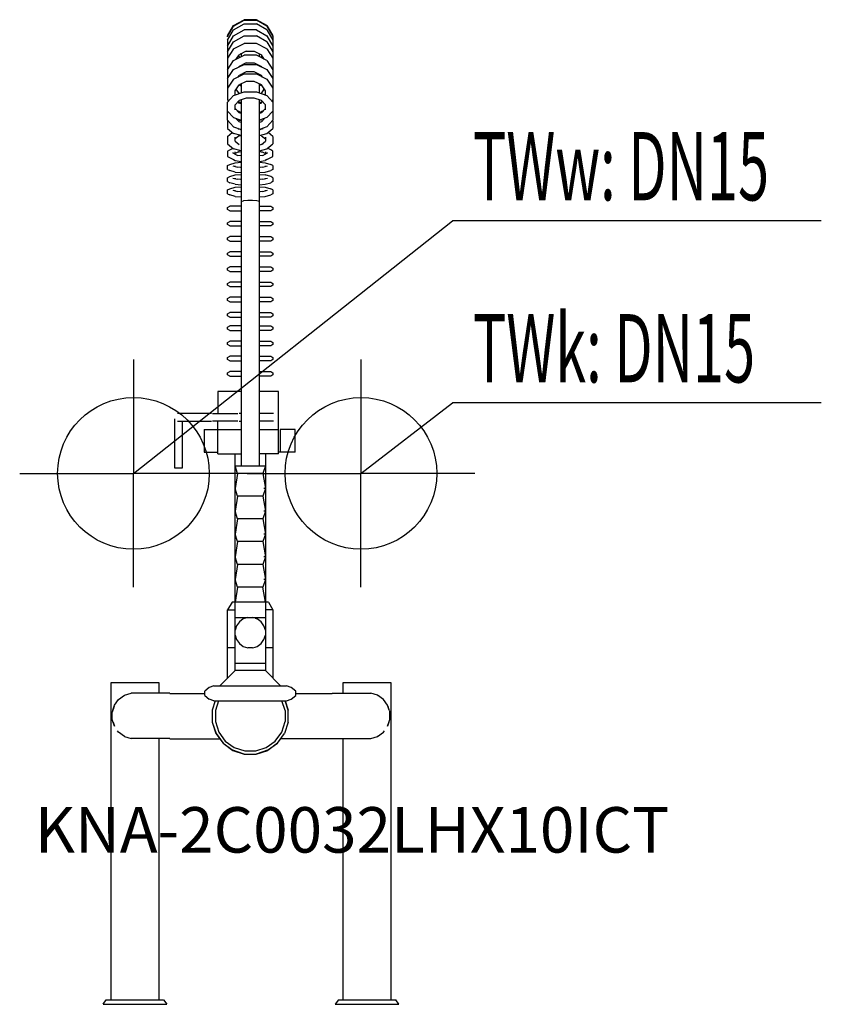
# Model space of a CAD drawing. Units: millimetres. Extents: x 0 to 529, y 0 to 649.
import ezdxf

# ---------------------------------------------------------------- set-up
doc = ezdxf.new("R2010")
doc.units = ezdxf.units.MM
doc.header["$MEASUREMENT"] = 0
doc.linetypes.add('AUSGEZOGEN', pattern=[0, 0])
doc.layers.get('0').update_dxf_attribs({"color": 1, "linetype": 'AUSGEZOGEN', "true_color": 0xff0000})
doc.layers.add('200', color=7, linetype='AUSGEZOGEN')
for name, color, linetype, true_color in [('410', 4, 'AUSGEZOGEN', 0x00ffff), ('550', 2, 'AUSGEZOGEN', 0xffff00), ('WARMWASSER', 4, 'AUSGEZOGEN', 0x00ffff)]:
    doc.layers.add(name, color=color, linetype=linetype, true_color=true_color)
doc.styles.get("Standard").update_dxf_attribs({"font": 'TXT.SHX'})

# ---------------------------------------------------------------- blocks, each defined once
blk = doc.blocks.new('GER_BLOCK_00001')
at = {"layer": '200', "linetype": 'AUSGEZOGEN'}
for p, q in [((141.02, 645.08), (147.98, 649.1)), ((141.02, 645.17), (147.98, 649.1)), ((156.02, 649.1), (147.98, 649.1)), ((156.02, 649.1), (162.98, 645.08)), ((162.98, 645.17), (156.02, 649.1)), ((137, 638.35), (141.02, 645.17)), ((137, 638.12), (141.02, 645.08)), ((137, 638.11), (141.02, 644.93)), ((141.02, 644.93), (147.98, 648.86)), ((141.02, 642.42), (147.98, 646.35)), ((147.98, 648.86), (156.02, 648.86)), ((147.98, 646.35), (156.02, 646.35)), ((162.98, 644.93), (156.02, 648.86)), ((162.98, 642.42), (156.02, 646.35)), ((162.98, 645.17), (167, 638.35)), ((162.98, 645.08), (167, 638.12)), ((162.98, 644.93), (167, 638.11)), ((137, 635.69), (141.02, 642.42)), ((137, 631.75), (141.02, 638.43)), ((137, 637.86), (137, 638.11)), ((141.02, 638.43), (147.98, 642.31)), ((141.02, 634.54), (147.98, 638.42)), ((156.02, 642.31), (147.98, 642.31)), ((147.98, 638.42), (156.02, 638.42)), ((156.02, 642.31), (162.98, 638.43)), ((162.98, 634.54), (156.02, 638.42)), ((162.98, 642.42), (167, 635.69)), ((162.98, 638.43), (167, 631.75)), ((167, 638.12), (167, 582.84)), ((137, 635.69), (137, 596.37)), ((137, 627.86), (141.02, 634.54)), ((141.02, 629.84), (137, 623.65)), ((141.02, 629.84), (147.98, 633.45)), ((156.02, 633.45), (147.98, 633.45)), ((162.98, 629.84), (156.02, 633.45)), ((162.98, 634.54), (167, 627.86)), ((162.98, 629.84), (167, 623.65)), ((141.02, 622.2), (147.98, 625.76)), ((142.79, 623.11), (144.68, 626)), ((143.2, 623.31), (143.07, 623.53)), ((144.28, 625.38), (144.68, 624.71)), ((149.32, 628.37), (144.68, 626)), ((144.68, 624.71), (145.27, 624.37)), ((146, 626.29), (145.64, 626.49)), ((146, 626.53), (145.87, 626.61)), ((146, 626.67), (146, 624.75)), ((156.02, 625.76), (147.98, 625.76)), ((149.32, 628.37), (154.68, 628.37)), ((154.68, 628.37), (159.32, 626)), ((162.98, 622.2), (156.02, 625.76)), ((158, 624.75), (158, 626.67)), ((158.13, 626.61), (158, 626.53)), ((158.36, 626.49), (158, 626.29)), ((159.32, 624.71), (158.73, 624.37)), ((161.21, 623.11), (159.32, 626)), ((159.72, 625.38), (159.32, 624.71)), ((160.8, 623.31), (160.93, 623.53)), ((137, 616.15), (141.02, 622.2)), ((141.02, 616.19), (147.98, 619.67)), ((144.36, 617.86), (144.68, 618.34)), ((149.32, 620.7), (144.68, 618.34)), ((146, 619.01), (146, 618.68)), ((147.98, 619.67), (156.02, 619.67)), ((149.32, 620.7), (154.68, 620.7)), ((154.68, 620.7), (159.32, 618.34)), ((156.02, 619.67), (162.98, 616.19)), ((158, 618.68), (158, 619.01)), ((159.64, 617.86), (159.32, 618.34)), ((162.98, 622.2), (167, 616.15)), ((137, 610.26), (141.02, 616.19)), ((141.02, 609.86), (147.98, 613.32)), ((143.95, 611.32), (144.68, 612.39)), ((149.32, 614.69), (144.68, 612.39)), ((146, 612.87), (145.82, 612.96)), ((146, 613.04), (146, 612.34)), ((147.98, 613.32), (156.02, 613.32)), ((154.68, 614.69), (149.32, 614.69)), ((159.32, 612.39), (154.68, 614.69)), ((156.02, 613.32), (162.98, 609.86)), ((158, 612.34), (158, 613.04)), ((158.18, 612.96), (158, 612.87)), ((160.05, 611.32), (159.32, 612.39)), ((162.98, 616.19), (167, 610.26)), ((141.02, 609.86), (137, 603.91)), ((142, 602.12), (144.68, 606.05)), ((149.32, 608.33), (144.68, 606.05)), ((144.86, 606.14), (146, 605.56)), ((146, 606.7), (146, 600.85)), ((154.68, 608.33), (149.32, 608.33)), ((159.32, 606.05), (154.68, 608.33)), ((158, 600.85), (158, 606.7)), ((159.14, 606.14), (158, 605.56)), ((162, 602.12), (159.32, 606.05)), ((162.98, 609.86), (167, 603.91)), ((141.02, 599.05), (137, 594.8)), ((141.02, 599.05), (147.98, 601.56)), ((142, 599.4), (142, 602.12)), ((144.68, 600.53), (142.81, 603.3)), ((144.87, 600.44), (144.68, 600.53)), ((149.32, 597.41), (144.68, 595.83)), ((147.98, 601.56), (156.02, 601.56)), ((154.68, 597.41), (149.32, 597.41)), ((159.32, 595.83), (154.68, 597.41)), ((156.02, 601.56), (162.98, 599.05)), ((159.32, 600.53), (159.13, 600.44)), ((159.32, 600.53), (161.19, 603.3)), ((162, 599.4), (162, 602.12)), ((162.98, 599.05), (167, 594.8)), ((137, 596.37), (137.62, 595.45)), ((137.09, 596.23), (137, 596.12)), ((137, 582.84), (137, 594.8)), ((142, 592.99), (144.68, 595.83)), ((142, 589.7), (142, 592.99)), ((144.68, 594.18), (144.03, 595.14)), ((146, 594.26), (144.1, 595.21)), ((146, 593.53), (144.68, 594.18)), ((146, 596.28), (146, 355)), ((158, 355), (158, 596.28)), ((158, 594.26), (159.9, 595.21)), ((159.32, 594.18), (158, 593.53)), ((162, 592.99), (159.32, 595.83)), ((159.32, 594.18), (159.97, 595.14)), ((162, 589.7), (162, 592.99)), ((166.38, 595.45), (167, 596.37)), ((167, 596.12), (166.91, 596.23)), ((137, 588.84), (141.02, 584.57)), ((137.02, 588.82), (137, 588.8)), ((141.02, 584.57), (146, 582.8)), ((144.68, 587.79), (142, 590.64)), ((143.3, 589.26), (146, 587.92)), ((144.16, 588.83), (144.68, 588.21)), ((146, 587.69), (144.68, 588.21)), ((146, 587.34), (144.68, 587.79)), ((158, 587.92), (160.7, 589.26)), ((159.32, 588.21), (158, 587.69)), ((159.32, 587.79), (158, 587.34)), ((162.98, 584.57), (158, 582.8)), ((162, 590.64), (159.32, 587.79)), ((159.32, 588.21), (159.84, 588.83)), ((162.98, 584.57), (167, 588.84)), ((167, 588.8), (166.98, 588.82)), ((137, 582.84), (141.02, 578.57)), ((137, 582.24), (137.32, 582.5)), ((137, 582.24), (137, 577.32)), ((141.02, 578.57), (146, 576.8)), ((144.68, 581.79), (142.59, 584.01)), ((144.2, 582.3), (144.68, 582.69)), ((144.68, 582.69), (145.6, 582.92)), ((146, 581.34), (144.68, 581.79)), ((145.29, 583.05), (146, 582.76)), ((158, 582.76), (158.71, 583.05)), ((159.32, 581.79), (158, 581.34)), ((162.98, 578.57), (158, 576.8)), ((159.32, 581.79), (161.41, 584.01)), ((159.32, 582.69), (159.8, 582.3)), ((167, 582.84), (162.98, 578.57)), ((167, 582.24), (166.68, 582.5)), ((167, 582.24), (167, 577.32)), ((137, 577.32), (141.02, 574.08)), ((137, 572.19), (140.19, 574.75)), ((137, 572.19), (137, 567.27)), ((146, 572.73), (141.02, 574.08)), ((144.68, 572.64), (142, 570.46)), ((142, 568.99), (142, 571.55)), ((143.81, 577.58), (144.66, 576.89)), ((144.68, 572.64), (145.53, 572.86)), ((145.55, 576.65), (146, 576.77)), ((160.39, 577.17), (158, 576.53)), ((158, 576.77), (158.45, 576.65)), ((158, 572.73), (162.98, 574.08)), ((159.32, 572.64), (162, 570.46)), ((159.34, 576.89), (160.19, 577.58)), ((162, 571.55), (162, 568.99)), ((162.98, 574.08), (167, 577.32)), ((167, 572.19), (163.81, 574.75)), ((167, 572.19), (167, 567.27)), ((137, 567.27), (141.02, 564.03)), ((142, 568.99), (144.66, 566.84)), ((160.39, 567.12), (158, 566.48)), ((159.34, 566.84), (162, 568.99)), ((162.98, 564.03), (167, 567.27)), ((137, 562.47), (138.46, 563.2)), ((137, 562.47), (137, 558.91)), ((137, 558.91), (141.02, 556.89)), ((138.46, 563.2), (140.67, 564.31)), ((140.54, 561.22), (143.61, 559.66)), ((142, 560.48), (140.54, 561.22)), ((146, 562.68), (141.02, 564.03)), ((144.68, 562.26), (142, 560.9)), ((142, 560.48), (142, 562.05)), ((146, 559.26), (143.61, 559.66)), ((143.62, 561.72), (146, 562.12)), ((158, 562.68), (162.98, 564.03)), ((158, 562.12), (160.38, 561.72)), ((160.39, 559.66), (158, 559.26)), ((159.32, 562.26), (162, 560.9)), ((160.39, 559.66), (163.46, 561.22)), ((162, 562.05), (162, 560.48)), ((163.46, 561.22), (162, 560.48)), ((162.98, 556.89), (167, 558.91)), ((165.54, 563.2), (163.33, 564.31)), ((167, 562.47), (165.54, 563.2)), ((167, 558.91), (167, 562.47)), ((137, 552.93), (138.46, 553.74)), ((137, 550.45), (137, 552.93)), ((138.46, 553.74), (142.09, 554.72)), ((140.54, 552.7), (143.61, 551.86)), ((141.02, 556.89), (142.09, 556.36)), ((142, 552.3), (142, 552.73)), ((142.09, 556.36), (146, 555.7)), ((142.09, 554.72), (146, 555.08)), ((146, 551.64), (143.61, 551.86)), ((146, 551.74), (145.49, 551.69)), ((158, 555.7), (161.91, 556.36)), ((158, 555.08), (161.91, 554.72)), ((160.39, 551.86), (158, 551.64)), ((158.51, 551.69), (158, 551.74)), ((160.39, 551.86), (163.46, 552.7)), ((162.98, 556.89), (161.91, 556.36)), ((161.91, 554.72), (165.54, 553.74)), ((162, 552.3), (162, 552.73)), ((167, 552.93), (165.54, 553.74)), ((167, 552.93), (167, 550.45)), ((137, 550.45), (138.46, 549.64)), ((137, 544.93), (138.46, 545.74)), ((142.09, 548.66), (138.46, 549.64)), ((138.46, 545.74), (142.09, 546.72)), ((142.09, 548.66), (146, 548.31)), ((142.09, 546.72), (146, 547.07)), ((158, 548.31), (161.91, 548.66)), ((158, 547.07), (161.91, 546.72)), ((161.91, 548.66), (165.54, 549.64)), ((165.54, 545.74), (161.91, 546.72)), ((167, 550.45), (165.54, 549.64)), ((167, 544.93), (165.54, 545.74)), ((137, 542.45), (137, 544.93)), ((137, 542.45), (138.46, 541.64)), ((142.09, 540.66), (138.46, 541.64)), ((140.54, 544.7), (143.61, 543.86)), ((142, 544.73), (142, 544.3)), ((142.09, 540.66), (146, 540.31)), ((142.09, 538.63), (146, 538.99)), ((146, 543.64), (143.61, 543.86)), ((146, 543.74), (145.49, 543.69)), ((160.39, 543.86), (158, 543.64)), ((158.51, 543.69), (158, 543.74)), ((158, 540.31), (161.91, 540.66)), ((158, 538.99), (161.91, 538.63)), ((160.39, 543.86), (163.46, 544.7)), ((161.91, 540.66), (165.54, 541.64)), ((162, 544.3), (162, 544.73)), ((167, 542.45), (165.54, 541.64)), ((167, 544.93), (167, 542.45)), ((137, 536.84), (138.46, 537.65)), ((137, 534.36), (137, 536.84)), ((137, 534.36), (138.46, 533.55)), ((138.46, 537.65), (142.09, 538.63)), ((142.09, 532.57), (138.46, 533.55)), ((140.54, 536.61), (143.61, 535.77)), ((142, 536.21), (142, 536.64)), ((142.09, 532.57), (146, 532.22)), ((146, 535.55), (143.61, 535.77)), ((146, 535.65), (145.49, 535.6)), ((160.39, 535.77), (158, 535.55)), ((158.51, 535.6), (158, 535.65)), ((158, 532.22), (161.91, 532.57)), ((160.39, 535.77), (163.46, 536.61)), ((161.91, 538.63), (165.54, 537.65)), ((161.91, 532.57), (165.54, 533.55)), ((162, 536.21), (162, 536.64)), ((167, 536.84), (165.54, 537.65)), ((167, 534.36), (165.54, 533.55)), ((167, 536.84), (167, 534.36)), ((137, 525.22), (138.46, 526.1)), ((146, 526.1), (138.46, 526.1)), ((146, 529.18), (147.59, 529.69)), ((150.41, 530), (147.59, 529.69)), ((153.59, 530), (150.41, 530)), ((156.41, 529.69), (153.59, 530)), ((158, 529.18), (156.41, 529.69)), ((158, 526.1), (165.54, 526.1)), ((165.54, 526.1), (167, 525.22)), ((137, 523.98), (137, 525.22)), ((138.46, 523.1), (137, 523.98)), ((138.46, 523.1), (146, 523.1)), ((165.54, 523.1), (158, 523.1)), ((167, 523.98), (165.54, 523.1)), ((167, 525.22), (167, 523.98)), ((137, 515.22), (138.46, 516.1)), ((137, 513.98), (137, 515.22)), ((138.46, 513.1), (137, 513.98)), ((146, 516.1), (138.46, 516.1)), ((138.46, 513.1), (146, 513.1)), ((158, 516.1), (165.54, 516.1)), ((165.54, 513.1), (158, 513.1)), ((165.54, 516.1), (167, 515.22)), ((167, 513.98), (165.54, 513.1)), ((167, 515.22), (167, 513.98)), ((137, 505.22), (138.46, 506.1)), ((137, 503.98), (137, 505.22)), ((138.46, 503.1), (137, 503.98)), ((146, 506.1), (138.46, 506.1)), ((138.46, 503.1), (146, 503.1)), ((158, 506.1), (165.54, 506.1)), ((165.54, 503.1), (158, 503.1)), ((165.54, 506.1), (167, 505.22)), ((167, 503.98), (165.54, 503.1)), ((167, 505.22), (167, 503.98)), ((137, 495.22), (138.46, 496.1)), ((137, 493.98), (137, 495.22)), ((138.46, 493.1), (137, 493.98)), ((146, 496.1), (138.46, 496.1)), ((158, 496.1), (165.54, 496.1)), ((165.54, 496.1), (167, 495.22)), ((167, 493.98), (165.54, 493.1)), ((167, 495.22), (167, 493.98)), ((138.46, 493.1), (146, 493.1)), ((165.54, 493.1), (158, 493.1)), ((137, 485.22), (138.46, 486.1)), ((137, 483.98), (137, 485.22)), ((138.46, 483.1), (137, 483.98)), ((146, 486.1), (138.46, 486.1)), ((138.46, 483.1), (146, 483.1)), ((158, 486.1), (165.54, 486.1)), ((165.54, 483.1), (158, 483.1)), ((165.54, 486.1), (167, 485.22)), ((167, 483.98), (165.54, 483.1)), ((167, 485.22), (167, 483.98)), ((137, 475.22), (138.46, 476.1)), ((137, 473.98), (137, 475.22)), ((138.46, 473.1), (137, 473.98)), ((146, 476.1), (138.46, 476.1)), ((158, 476.1), (165.54, 476.1)), ((165.54, 476.1), (167, 475.22)), ((167, 473.98), (165.54, 473.1)), ((167, 475.22), (167, 473.98)), ((138.46, 473.1), (146, 473.1)), ((165.54, 473.1), (158, 473.1)), ((137, 465.22), (138.46, 466.1)), ((137, 463.98), (137, 465.22)), ((138.46, 463.1), (137, 463.98)), ((146, 466.1), (138.46, 466.1)), ((138.46, 463.1), (146, 463.1)), ((158, 466.1), (165.54, 466.1)), ((165.54, 463.1), (158, 463.1)), ((165.54, 466.1), (167, 465.22)), ((167, 463.98), (165.54, 463.1)), ((167, 465.22), (167, 463.98)), ((137, 455.22), (138.46, 456.1)), ((137, 453.98), (137, 455.22)), ((146, 456.1), (138.46, 456.1)), ((158, 456.1), (165.54, 456.1)), ((165.54, 456.1), (167, 455.22)), ((167, 455.22), (167, 453.98)), ((138.46, 453.1), (137, 453.98)), ((138.46, 453.1), (146, 453.1)), ((165.54, 453.1), (158, 453.1)), ((167, 453.98), (165.54, 453.1)), ((137, 446.32), (138.46, 447.2)), ((137, 445.08), (137, 446.32)), ((138.46, 444.2), (137, 445.08)), ((146, 447.2), (138.46, 447.2)), ((138.46, 444.2), (146, 444.2)), ((158, 447.2), (165.54, 447.2)), ((165.54, 444.2), (158, 444.2)), ((165.54, 447.2), (167, 446.32)), ((167, 445.08), (165.54, 444.2)), ((167, 446.32), (167, 445.08)), ((137, 436.32), (138.46, 437.2)), ((137, 435.08), (137, 436.32)), ((138.46, 434.2), (137, 435.08)), ((146, 437.2), (138.46, 437.2)), ((158, 437.2), (165.54, 437.2)), ((165.54, 437.2), (167, 436.32)), ((167, 435.08), (165.54, 434.2)), ((167, 436.32), (167, 435.08)), ((138.46, 434.2), (146, 434.2)), ((165.54, 434.2), (158, 434.2)), ((137, 426.32), (138.46, 427.2)), ((137, 425.08), (137, 426.32)), ((138.46, 424.2), (137, 425.08)), ((146, 427.2), (138.46, 427.2)), ((138.46, 424.2), (146, 424.2)), ((158, 427.2), (165.54, 427.2)), ((165.54, 424.2), (158, 424.2)), ((165.54, 427.2), (167, 426.32)), ((167, 425.08), (165.54, 424.2)), ((167, 426.32), (167, 425.08)), ((137, 416.32), (138.46, 417.2)), ((137, 415.08), (137, 416.32)), ((146, 417.2), (138.46, 417.2)), ((158, 417.2), (165.54, 417.2)), ((165.54, 417.2), (167, 416.32)), ((167, 416.32), (167, 415.08)), ((138.46, 414.2), (137, 415.08)), ((138.46, 414.2), (146, 414.2)), ((165.54, 414.2), (158, 414.2)), ((167, 415.08), (165.54, 414.2)), ((130.7, 404), (130.7, 389.5)), ((146, 404), (130.7, 404)), ((170.7, 404), (158, 404)), ((170.7, 363), (170.7, 404)), ((126.5, 389.5), (104, 389.5)), ((127.1, 389.5), (143.9, 389.5)), ((146, 389.5), (144.6, 389.5)), ((167.4, 389.5), (158, 389.5)), ((102.2, 353.5), (102.2, 385.99)), ((104, 384.5), (126.5, 384.5)), ((107.2, 384.5), (107.2, 353.5)), ((143.9, 384.5), (127.1, 384.5)), ((130.7, 363), (130.7, 384.5)), ((144.6, 384.5), (146, 384.5)), ((167.4, 384.5), (158, 384.5)), ((121.7, 379), (121.7, 364)), ((121.7, 379), (146, 379)), ((158, 379), (170.7, 379)), ((181.7, 379), (171.7, 379)), ((171.7, 379), (171.7, 364)), ((181.7, 364), (181.7, 379)), ((121.7, 364), (130.7, 364)), ((181.7, 364), (170.7, 364)), ((130.7, 363), (146, 363)), ((142, 220), (142, 363)), ((170.7, 363), (158, 363)), ((162, 363), (162, 220)), ((107.2, 353.5), (102.2, 353.5)), ((143.67, 350), (142, 355)), ((142, 355), (162, 355)), ((162, 355), (160.33, 350)), ((143.67, 350), (142, 340)), ((160.33, 350), (143.67, 350)), ((160.33, 350), (162, 340)), ((143.67, 335), (142, 340)), ((162, 340), (160.33, 335)), ((162, 340), (161.02, 340)), ((143.67, 335), (142, 325)), ((160.33, 335), (143.67, 335)), ((160.33, 335), (162, 325)), ((143.67, 320), (142, 325)), ((162, 325), (160.33, 320)), ((162, 325), (161.02, 325)), ((143.67, 320), (142, 310)), ((160.33, 320), (143.67, 320)), ((160.33, 320), (162, 310)), ((143.67, 305), (142, 310)), ((162, 310), (160.33, 305)), ((162, 310), (161.02, 310)), ((143.67, 305), (142, 295)), ((160.33, 305), (143.67, 305)), ((160.33, 305), (162, 295)), ((143.67, 290), (142, 295)), ((162, 295), (160.33, 290)), ((162, 295), (161.02, 295)), ((143.67, 290), (142, 280)), ((160.33, 290), (143.67, 290)), ((160.33, 290), (162, 280)), ((143.67, 275), (142, 280)), ((162, 280), (160.33, 275)), ((162, 280), (161.02, 280)), ((143.67, 275), (142, 265)), ((160.33, 275), (143.67, 275)), ((162, 265), (160.33, 275)), ((140, 265), (137, 260)), ((137, 260), (142, 260)), ((137, 215), (137, 260)), ((164, 265), (140, 265)), ((167, 260), (162, 260)), ((164, 265), (167, 260)), ((167, 260), (167, 215)), ((142, 255), (162, 255)), ((147.4, 254.02), (144.84, 252.16)), ((148.84, 254.49), (147.4, 254.02)), ((150.42, 255), (148.84, 254.49)), ((155.16, 254.49), (153.58, 255)), ((155.16, 254.49), (156.6, 254.02)), ((159.16, 252.16), (156.6, 254.02)), ((142.98, 249.6), (142, 246.58)), ((144.84, 252.16), (142.98, 249.6)), ((161.02, 249.6), (159.16, 252.16)), ((162, 246.58), (161.02, 249.6)), ((142, 243.42), (142.98, 240.4)), ((142.98, 240.4), (144.84, 237.84)), ((159.16, 237.84), (161.02, 240.4)), ((161.02, 240.4), (162, 243.42)), ((142, 235), (137, 235)), ((144.84, 237.84), (147.4, 235.98)), ((147.4, 235.98), (148.84, 235.51)), ((148.84, 235.51), (150.42, 235)), ((153.58, 235), (150.42, 235)), ((153.58, 235), (155.16, 235.51)), ((155.16, 235.51), (156.6, 235.98)), ((156.6, 235.98), (159.16, 237.84)), ((167, 235), (162, 235)), ((142, 225), (162, 225)), ((142, 220), (132, 210)), ((162, 220), (142, 220)), ((172, 210), (162, 220)), ((60, 212), (60, 3)), ((92, 212), (60, 212)), ((92, 205.2), (92, 212)), ((124.93, 208.83), (122, 206.33)), ((127.99, 210), (124.93, 208.83)), ((127.99, 210), (176.01, 210)), ((179.07, 208.83), (176.01, 210)), ((182, 206.33), (179.07, 208.83)), ((213, 212), (213, 205.2)), ((245, 212), (213, 212)), ((245, 3), (245, 212)), ((65.2, 200.9), (69.1, 203.7)), ((68.65, 203.38), (69.1, 203.7)), ((69.1, 203.7), (73.6, 205.2)), ((99, 205.2), (73.6, 205.2)), ((99, 205), (122, 205)), ((122, 203.68), (122, 206.33)), ((122, 203.68), (124.93, 201.17)), ((179.07, 201.17), (182, 203.68)), ((182, 203.68), (182, 206.33)), ((182, 205), (206, 205)), ((206, 205.2), (231.4, 205.2)), ((235.9, 203.7), (231.4, 205.2)), ((236.35, 203.38), (235.9, 203.7)), ((239.8, 200.9), (235.9, 203.7)), ((61.5, 194), (62.5, 197.1)), ((62.31, 196.52), (61.57, 194.31)), ((62.5, 197.1), (65.2, 200.9)), ((127.99, 200), (124.93, 201.17)), ((128.97, 200), (127, 193.96)), ((128.92, 200), (127, 194)), ((127.99, 200), (176.01, 200)), ((131.05, 200), (129, 193.67)), ((175, 193.67), (172.94, 200)), ((175.04, 200), (177, 193.96)), ((177, 194), (175.08, 200)), ((176.01, 200), (179.07, 201.17)), ((242.5, 197.1), (239.8, 200.9)), ((243.5, 194), (242.5, 197.1)), ((242.69, 196.52), (243.43, 194.31)), ((61.5, 194), (61, 192.6)), ((61, 187.8), (61, 192.6)), ((127, 194), (127, 186)), ((129, 193.67), (129, 186.33)), ((175, 193.67), (175, 186.33)), ((177, 186), (177, 194)), ((243.5, 194), (244, 192.6)), ((244, 187.8), (244, 192.6)), ((61.5, 186.4), (61, 187.8)), ((62.5, 183.3), (61.5, 186.4)), ((61.57, 186.09), (62.5, 183.3)), ((127, 186.04), (129.44, 178.51)), ((127, 186), (129.4, 178.5)), ((129, 186.33), (131.24, 179.43)), ((172.76, 179.43), (175, 186.33)), ((177, 186.04), (174.56, 178.51)), ((177, 186), (174.6, 178.5)), ((242.5, 183.3), (243.5, 186.4)), ((243.43, 186.09), (242.5, 183.3)), ((243.5, 186.4), (244, 187.8)), ((65.2, 179.4), (64.54, 180.35)), ((69.1, 176.6), (65.2, 179.4)), ((69.1, 176.6), (68.65, 176.92)), ((69.1, 176.6), (73.6, 175.2)), ((129.4, 178.5), (134.1, 172.1)), ((129.44, 178.51), (134.1, 172.1)), ((131.24, 179.43), (135.53, 173.53)), ((168.47, 173.53), (172.76, 179.43)), ((169.9, 172.1), (174.56, 178.51)), ((169.9, 172.1), (174.6, 178.5)), ((231.4, 175.2), (235.9, 176.6)), ((235.9, 176.6), (239.8, 179.4)), ((235.9, 176.6), (236.35, 176.92)), ((239.8, 179.4), (240.46, 180.35)), ((99, 175.2), (73.6, 175.2)), ((92, 3), (92, 175.2)), ((99, 175), (131.97, 175)), ((134.1, 172.1), (140.51, 167.45)), ((134.1, 172.1), (140.5, 167.4)), ((135.53, 173.53), (141.43, 169.23)), ((141.43, 169.23), (148.34, 167)), ((155.66, 167), (162.57, 169.23)), ((162.57, 169.23), (168.47, 173.53)), ((163.49, 167.44), (169.9, 172.1)), ((169.9, 172.1), (163.5, 167.4)), ((206, 175), (172.03, 175)), ((206, 175.2), (231.4, 175.2)), ((213, 175.2), (213, 3)), ((231.4, 175.2), (231.54, 175.24)), ((140.5, 167.4), (148, 165)), ((148.04, 165), (140.51, 167.45)), ((148, 165), (156, 165)), ((148.34, 167), (155.66, 167)), ((163.49, 167.44), (155.96, 165)), ((156, 165), (163.5, 167.4)), ((55, 0), (57.1, 3)), ((55, 0), (97, 0)), ((57.1, 3), (94.9, 3)), ((94.9, 3), (97, 0)), ((210.1, 3), (208, 0)), ((208, 0), (250, 0)), ((210.1, 3), (247.9, 3)), ((250, 0), (247.9, 3))]:
    blk.add_line(p, q, dxfattribs=at)
blk.add_attdef('', (0, 0), '', height=1)
blk = doc.blocks.new('INST_BLOCK_00001')
at = {"layer": '410', "linetype": 'AUSGEZOGEN'}
for p in [(225, 425), (150, 350), (300, 350), (225, 275)]:
    blk.add_line(p, (225, 350), dxfattribs=at)
blk.add_circle((225, 350), 50, dxfattribs=at)
blk.add_attdef('', (0, 0), '', height=1)
blk = doc.blocks.new('INST_BLOCK_00002')
at = {"layer": 'WARMWASSER', "linetype": 'AUSGEZOGEN'}
for p in [(75, 425), (0, 350), (150, 350), (75, 275)]:
    blk.add_line(p, (75, 350), dxfattribs=at)
blk.add_circle((75, 350), 50, dxfattribs=at)
blk.add_attdef('', (0, 0), '', height=1)

msp = doc.modelspace()

# ---------------------------------------------------------------- linework, layer by layer
at = {"layer": '410', "linetype": 'AUSGEZOGEN'}
for p in [(225, 350), (528.51, 396.5)]:
    msp.add_line(p, (285.25, 396.5), dxfattribs=at)
at = {"layer": 'WARMWASSER', "linetype": 'AUSGEZOGEN'}
for p in [(75, 350), (528.51, 516.5)]:
    msp.add_line(p, (285.25, 516.5), dxfattribs=at)

# ---------------------------------------------------------------- block references
at = {"layer": '200'}
msp.add_blockref('GER_BLOCK_00001', (0, 0), dxfattribs=at)
at = {"layer": '410'}
msp.add_blockref('INST_BLOCK_00001', (0, 0), dxfattribs=at)
at = {"layer": 'WARMWASSER'}
msp.add_blockref('INST_BLOCK_00002', (0, 0), dxfattribs=at)

# ---------------------------------------------------------------- texts
at = {"layer": '410', "width": 0.6}
msp.add_text('TWk: DN15', height=45, dxfattribs=at).set_placement((298.75, 410))
at = {"layer": '550', "flags": 1}
msp.add_attdef('KNA-2C0032LHX10ICT', (10, 100), '', height=30, dxfattribs=at)
at = {"layer": 'WARMWASSER', "width": 0.6}
msp.add_text('TWw: DN15', height=45, dxfattribs=at).set_placement((298.75, 530))

doc.saveas('drawing.dxf')
